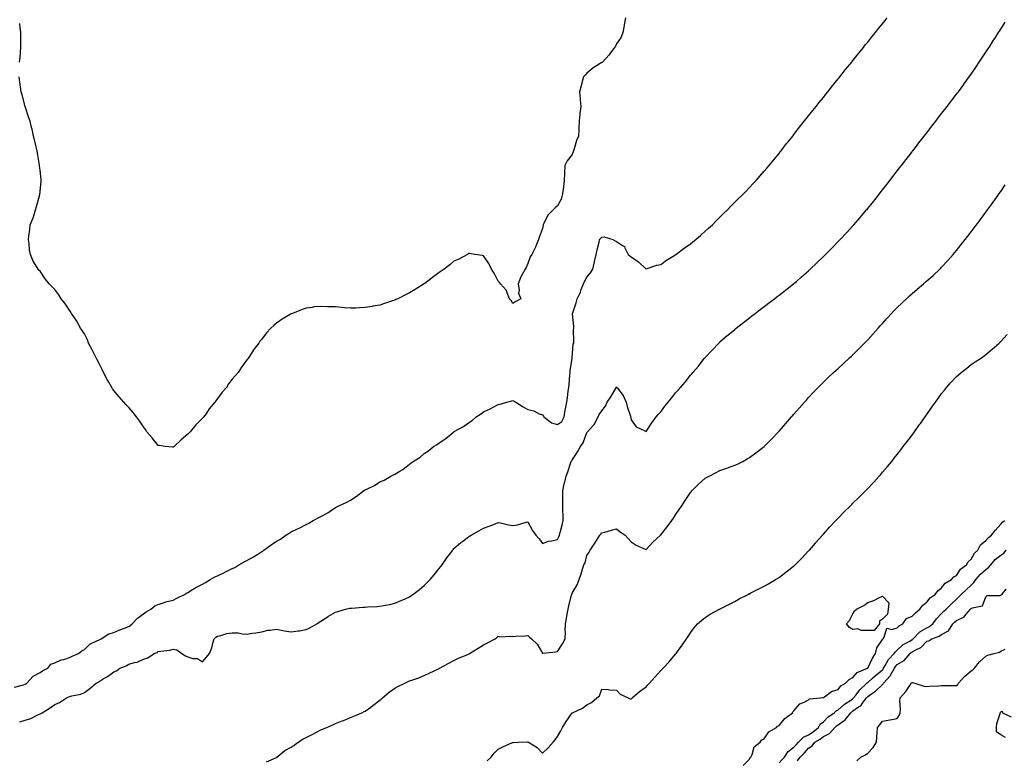
# Model space of a CAD drawing. Units: inches. Extents: x 868163 to 870803, y 7311098 to 7313738.
# Drawn here: x 869044 to 869710, y 7312650 to 7313151 of the extents above; entities that cross this region are included whole.
import ezdxf

# ---------------------------------------------------------------- set-up
doc = ezdxf.new("R2010")
doc.units = ezdxf.units.IN
doc.header["$MEASUREMENT"] = 0
doc.layers.add('Contour_86817311', color=7, linetype='Continuous', true_color=0x099ac7)

msp = doc.modelspace()

# ---------------------------------------------------------------- linework, layer by layer
at = {"layer": 'Contour_86817311'}
for points in [[(869040.68, 7312699.29, 3387), (869046.96, 7312700.83, 3387), (869048.05, 7312701.18, 3387), (869048.5, 7312701.47, 3387), (869049.19, 7312701.92, 3387), (869053.44, 7312706.53, 3387), (869058.05, 7312709.13, 3387), (869059.69, 7312710.27, 3387), (869063.24, 7312711.92, 3387), (869065.29, 7312714.67, 3387), (869068.05, 7312715.67, 3387), (869072.32, 7312717.65, 3387), (869074.06, 7312717.94, 3387), (869078.05, 7312719.16, 3387), (869079.8, 7312720.17, 3387), (869084.09, 7312721.92, 3387), (869086.27, 7312723.7, 3387), (869088.05, 7312724.68, 3387), (869091.73, 7312728.24, 3387), (869096.58, 7312730.45, 3387), (869098.05, 7312731.29, 3387), (869098.45, 7312731.52, 3387), (869099.33, 7312731.92, 3387), (869104.7, 7312735.27, 3387), (869108.05, 7312736.04, 3387), (869112.11, 7312737.85, 3387), (869115.19, 7312739.06, 3387), (869118.05, 7312740.25, 3387), (869119.07, 7312740.89, 3387), (869120.45, 7312741.92, 3387), (869124.09, 7312745.88, 3387), (869128.05, 7312748.87, 3387), (869129.81, 7312750.16, 3387), (869132.93, 7312751.92, 3387), (869135.71, 7312754.25, 3387), (869138.05, 7312755.07, 3387), (869142.78, 7312756.65, 3387), (869143.16, 7312756.8, 3387), (869148.05, 7312758.1, 3387), (869150.57, 7312759.4, 3387), (869155.71, 7312761.92, 3387), (869157.14, 7312762.83, 3387), (869158.05, 7312763.15, 3387), (869161.29, 7312765.16, 3387), (869163.41, 7312766.56, 3387), (869168.05, 7312768.92, 3387), (869170.05, 7312769.92, 3387), (869173.22, 7312771.92, 3387), (869176.27, 7312773.7, 3387), (869178.05, 7312774.46, 3387), (869182.89, 7312776.76, 3387), (869183.11, 7312776.86, 3387), (869188.05, 7312779.4, 3387), (869189.75, 7312780.22, 3387), (869192.54, 7312781.92, 3387), (869196.09, 7312783.88, 3387), (869198.05, 7312784.91, 3387), (869202.57, 7312787.4, 3387), (869205.33, 7312789.2, 3387), (869208.05, 7312790.9, 3387), (869208.7, 7312791.27, 3387), (869209.51, 7312791.92, 3387), (869214.53, 7312795.44, 3387), (869218.05, 7312797.92, 3387), (869220.67, 7312799.3, 3387), (869224.29, 7312801.92, 3387), (869226.58, 7312803.38, 3387), (869228.05, 7312804.2, 3387), (869232.34, 7312806.21, 3387), (869233.34, 7312806.63, 3387), (869238.05, 7312809.28, 3387), (869239.88, 7312810.09, 3387), (869242.84, 7312811.92, 3387), (869246.32, 7312813.65, 3387), (869248.05, 7312814.68, 3387), (869252.8, 7312817.17, 3387), (869254.45, 7312818.32, 3387), (869258.05, 7312820.69, 3387), (869258.89, 7312821.09, 3387), (869260.27, 7312821.92, 3387), (869265.7, 7312824.27, 3387), (869268.05, 7312825.74, 3387), (869271.94, 7312828.03, 3387), (869276.9, 7312831.92, 3387), (869277.62, 7312832.35, 3387), (869278.05, 7312832.64, 3387), (869279.51, 7312833.38, 3387), (869284.42, 7312835.55, 3387), (869288.05, 7312837.96, 3387), (869290.89, 7312839.08, 3387), (869295.3, 7312841.92, 3387), (869297.22, 7312842.75, 3387), (869298.05, 7312843.26, 3387), (869301.45, 7312845.32, 3387), (869303.52, 7312846.46, 3387), (869308.05, 7312850.11, 3387), (869309.17, 7312850.8, 3387), (869310.49, 7312851.92, 3387), (869315.22, 7312854.75, 3387), (869318.05, 7312857.16, 3387), (869320.94, 7312859.03, 3387), (869324.33, 7312861.92, 3387), (869326.65, 7312863.32, 3387), (869328.05, 7312864.46, 3387), (869332.59, 7312867.38, 3387), (869337.99, 7312871.92, 3387), (869338.05, 7312871.96, 3387), (869338.14, 7312872.01, 3387), (869344.56, 7312875.41, 3387), (869348.05, 7312877.88, 3387), (869350.5, 7312879.47, 3387), (869353.13, 7312881.92, 3387), (869356.17, 7312883.8, 3387), (869358.05, 7312885.33, 3387), (869362.62, 7312887.34, 3387), (869364.64, 7312888.51, 3387), (869368.05, 7312890.33, 3387), (869369.41, 7312890.56, 3387), (869373.85, 7312891.92, 3387), (869377.17, 7312892.8, 3387), (869378.05, 7312893.02, 3387), (869378.8, 7312892.67, 3387), (869380.01, 7312891.92, 3387), (869384.84, 7312888.71, 3387), (869388.05, 7312887.09, 3387), (869392.12, 7312886, 3387), (869395.82, 7312884.15, 3387), (869398.05, 7312883.28, 3387), (869398.6, 7312882.47, 3387), (869398.81, 7312881.92, 3387), (869404.19, 7312878.06, 3387), (869408.05, 7312876.78, 3387), (869411.02, 7312878.96, 3387), (869412.66, 7312881.92, 3387), (869413.4, 7312886.57, 3387), (869413.62, 7312887.49, 3387), (869414.42, 7312891.92, 3387), (869414.9, 7312895.07, 3387), (869415.46, 7312899.33, 3387), (869415.84, 7312901.92, 3387), (869416.04, 7312903.93, 3387), (869416.56, 7312910.43, 3387), (869416.7, 7312911.92, 3387), (869416.72, 7312913.24, 3387), (869418.05, 7312921.75, 3387), (869418.07, 7312921.9, 3387), (869418.07, 7312921.92, 3387), (869418.08, 7312921.94, 3387), (869418.86, 7312931.11, 3387), (869419.18, 7312931.92, 3387), (869419.24, 7312933.11, 3387), (869419.07, 7312940.89, 3387), (869419.14, 7312941.92, 3387), (869419.21, 7312943.08, 3387), (869418.29, 7312951.68, 3387), (869418.31, 7312951.92, 3387), (869418.43, 7312952.3, 3387), (869420.8, 7312959.17, 3387), (869421.55, 7312961.92, 3387), (869423.68, 7312966.29, 3387), (869424.2, 7312968.07, 3387), (869425.64, 7312971.92, 3387), (869426.51, 7312973.46, 3387), (869428.05, 7312976.39, 3387), (869430.51, 7312979.46, 3387), (869431.97, 7312981.92, 3387), (869433.16, 7312986.81, 3387), (869433.23, 7312987.1, 3387), (869434.4, 7312991.92, 3387), (869434.94, 7312995.03, 3387), (869436.28, 7313000.15, 3387), (869436.63, 7313001.92, 3387), (869437.25, 7313002.72, 3387), (869438.05, 7313003.6, 3387), (869439.84, 7313003.72, 3387), (869445.56, 7313001.92, 3387), (869447.11, 7313000.98, 3387), (869448.05, 7313000.54, 3387), (869452.1, 7312997.87, 3387), (869453.45, 7312997.32, 3387), (869453.69, 7312996.28, 3387), (869456.01, 7312991.92, 3387), (869457, 7312990.87, 3387), (869458.05, 7312990.31, 3387), (869463.05, 7312986.92, 3387), (869468.05, 7312982, 3387), (869468.16, 7312982.03, 3387), (869475.45, 7312984.52, 3387), (869478.05, 7312985.04, 3387), (869481.96, 7312988.01, 3387), (869487.58, 7312991.45, 3387), (869488.05, 7312991.75, 3387), (869488.15, 7312991.82, 3387), (869488.29, 7312991.92, 3387), (869493.9, 7312996.07, 3387), (869498.05, 7312999.04, 3387), (869499.69, 7313000.28, 3387), (869501.81, 7313001.92, 3387), (869505.11, 7313004.86, 3387), (869508.05, 7313007.5, 3387), (869510.41, 7313009.56, 3387), (869513.13, 7313011.92, 3387), (869515.48, 7313014.49, 3387), (869518.05, 7313017.07, 3387), (869520.48, 7313019.49, 3387), (869523.08, 7313021.92, 3387), (869525.45, 7313024.52, 3387), (869528.05, 7313027.1, 3387), (869530.48, 7313029.49, 3387), (869533.05, 7313031.92, 3387), (869535.49, 7313034.48, 3387), (869538.05, 7313037.09, 3387), (869540.36, 7313039.61, 3387), (869542.58, 7313041.92, 3387), (869545.15, 7313044.83, 3387), (869548.05, 7313048.07, 3387), (869549.8, 7313050.17, 3387), (869551.29, 7313051.92, 3387), (869554.31, 7313055.66, 3387), (869558.05, 7313060.19, 3387), (869558.8, 7313061.16, 3387), (869559.42, 7313061.92, 3387), (869563.17, 7313066.8, 3387), (869564.19, 7313068.06, 3387), (869567.3, 7313071.92, 3387), (869567.63, 7313072.34, 3387), (869568.05, 7313072.88, 3387), (869571.97, 7313078, 3387), (869575.13, 7313081.92, 3387), (869576.42, 7313083.55, 3387), (869578.05, 7313085.57, 3387), (869580.81, 7313089.16, 3387), (869583.08, 7313091.92, 3387), (869585.27, 7313094.7, 3387), (869588.05, 7313098.1, 3387), (869589.72, 7313100.25, 3387), (869591.09, 7313101.92, 3387), (869594.17, 7313105.8, 3387), (869598.05, 7313110.51, 3387), (869598.66, 7313111.3, 3387), (869599.16, 7313111.92, 3387), (869603.05, 7313116.92, 3387), (869607.19, 7313121.92, 3387), (869607.57, 7313122.4, 3387), (869608.05, 7313122.98, 3387), (869611.94, 7313128.03, 3387), (869615.13, 7313131.92, 3387), (869616.42, 7313133.55, 3387), (869618.05, 7313135.52, 3387), (869620.88, 7313139.09, 3387), (869623.28, 7313141.92, 3387), (869625.38, 7313144.59, 3387), (869628.05, 7313147.8, 3387), (869629.83, 7313150.14, 3387), (869631.28, 7313151.92, 3387)], [(869454.16, 7313151.92, 3388), (869453.27, 7313147.13, 3388), (869453.2, 7313146.77, 3388), (869452.29, 7313141.92, 3388), (869451.25, 7313138.73, 3388), (869448.05, 7313134.2, 3388), (869447.3, 7313132.67, 3388), (869446.69, 7313131.92, 3388), (869443.6, 7313127.47, 3388), (869443.17, 7313126.8, 3388), (869438.64, 7313121.92, 3388), (869438.29, 7313121.68, 3388), (869438.05, 7313121.6, 3388), (869437.09, 7313120.96, 3388), (869432.1, 7313117.87, 3388), (869428.05, 7313114.36, 3388), (869426.84, 7313113.13, 3388), (869425.78, 7313111.92, 3388), (869424.89, 7313108.76, 3388), (869424.13, 7313105.84, 3388), (869422.95, 7313101.92, 3388), (869423.42, 7313097.29, 3388), (869423.52, 7313096.45, 3388), (869424.01, 7313091.92, 3388), (869423.36, 7313087.23, 3388), (869423.22, 7313086.75, 3388), (869422.77, 7313081.92, 3388), (869422.5, 7313077.47, 3388), (869422.5, 7313076.37, 3388), (869422.26, 7313071.92, 3388), (869420.99, 7313068.98, 3388), (869419.51, 7313063.38, 3388), (869419.01, 7313061.92, 3388), (869418.8, 7313061.17, 3388), (869418.05, 7313059.48, 3388), (869414.76, 7313055.21, 3388), (869413.17, 7313051.92, 3388), (869412.99, 7313046.98, 3388), (869412.97, 7313046.84, 3388), (869412.76, 7313041.92, 3388), (869412.24, 7313037.73, 3388), (869411.89, 7313035.76, 3388), (869411.38, 7313031.92, 3388), (869410.66, 7313029.31, 3388), (869408.05, 7313024.7, 3388), (869406.59, 7313023.38, 3388), (869405.17, 7313021.92, 3388), (869401.62, 7313018.35, 3388), (869398.99, 7313012.86, 3388), (869398.44, 7313011.92, 3388), (869398.37, 7313011.6, 3388), (869398.05, 7313009.42, 3388), (869395.99, 7313003.98, 3388), (869395.31, 7313001.92, 3388), (869393.53, 7312997.4, 3388), (869393.31, 7312996.66, 3388), (869390.8, 7312991.92, 3388), (869389.72, 7312990.26, 3388), (869388.05, 7312985.8, 3388), (869386.85, 7312983.12, 3388), (869386.39, 7312981.92, 3388), (869384.36, 7312978.23, 3388), (869383.35, 7312976.62, 3388), (869381.58, 7312971.92, 3388), (869382.25, 7312967.73, 3388), (869381.73, 7312965.6, 3388), (869383.31, 7312961.92, 3388), (869380.05, 7312959.92, 3388), (869378.05, 7312958.59, 3388), (869376.82, 7312960.69, 3388), (869375.79, 7312961.92, 3388), (869374.02, 7312965.95, 3388), (869373.62, 7312967.49, 3388), (869369.66, 7312971.92, 3388), (869368.99, 7312972.86, 3388), (869368.05, 7312973.83, 3388), (869365.41, 7312979.28, 3388), (869363.55, 7312981.92, 3388), (869361.77, 7312985.64, 3388), (869358.05, 7312990.86, 3388), (869357.32, 7312991.19, 3388), (869352.26, 7312991.92, 3388), (869348.61, 7312992.48, 3388), (869348.05, 7312992.45, 3388), (869347.75, 7312992.22, 3388), (869347.23, 7312991.92, 3388), (869341.33, 7312988.63, 3388), (869338.05, 7312987.26, 3388), (869335.22, 7312984.75, 3388), (869331.53, 7312981.92, 3388), (869329.46, 7312980.51, 3388), (869328.05, 7312979.68, 3388), (869323.65, 7312976.32, 3388), (869318.41, 7312972.28, 3388), (869318.05, 7312972, 3388), (869318, 7312971.97, 3388), (869317.93, 7312971.92, 3388), (869311.75, 7312968.22, 3388), (869308.05, 7312965.83, 3388), (869305.34, 7312964.63, 3388), (869300.08, 7312961.92, 3388), (869298.7, 7312961.27, 3388), (869298.05, 7312960.93, 3388), (869296.54, 7312960.41, 3388), (869291.2, 7312958.77, 3388), (869288.05, 7312957.56, 3388), (869283.16, 7312956.81, 3388), (869282.87, 7312956.74, 3388), (869278.05, 7312955.92, 3388), (869274.18, 7312955.79, 3388), (869271.72, 7312955.59, 3388), (869268.05, 7312955.55, 3388), (869264.12, 7312955.85, 3388), (869262.02, 7312955.88, 3388), (869258.05, 7312956.31, 3388), (869253.51, 7312956.46, 3388), (869252.54, 7312956.41, 3388), (869248.05, 7312956.69, 3388), (869243.62, 7312956.35, 3388), (869242.18, 7312956.05, 3388), (869238.05, 7312955.47, 3388), (869235.34, 7312954.63, 3388), (869228.78, 7312951.92, 3388), (869228.25, 7312951.72, 3388), (869228.05, 7312951.62, 3388), (869227.3, 7312951.17, 3388), (869221.8, 7312948.17, 3388), (869218.05, 7312945.38, 3388), (869216.15, 7312943.82, 3388), (869214.3, 7312941.92, 3388), (869211.17, 7312938.8, 3388), (869208.05, 7312934.54, 3388), (869206.87, 7312933.1, 3388), (869206.15, 7312931.92, 3388), (869202.58, 7312927.39, 3388), (869201.21, 7312925.08, 3388), (869199.2, 7312921.92, 3388), (869198.64, 7312921.33, 3388), (869198.05, 7312920.57, 3388), (869194.35, 7312915.62, 3388), (869192.17, 7312911.92, 3388), (869190.11, 7312909.86, 3388), (869188.05, 7312907.5, 3388), (869185.64, 7312904.33, 3388), (869184.16, 7312901.92, 3388), (869181.35, 7312898.62, 3388), (869178.05, 7312894.33, 3388), (869177.03, 7312892.95, 3388), (869176.41, 7312891.92, 3388), (869172.58, 7312887.39, 3388), (869170.68, 7312884.55, 3388), (869168.84, 7312881.92, 3388), (869168.43, 7312881.54, 3388), (869168.05, 7312881.19, 3388), (869163.38, 7312876.59, 3388), (869159.64, 7312871.92, 3388), (869158.84, 7312871.13, 3388), (869158.05, 7312870.26, 3388), (869153.43, 7312866.54, 3388), (869148.81, 7312861.92, 3388), (869148.36, 7312861.62, 3388), (869148.05, 7312861.42, 3388), (869147.59, 7312861.46, 3388), (869142.79, 7312861.92, 3388), (869138.73, 7312862.6, 3388), (869138.05, 7312862.73, 3388), (869134, 7312867.87, 3388), (869130.35, 7312871.92, 3388), (869129.48, 7312873.35, 3388), (869128.05, 7312875.15, 3388), (869125.35, 7312879.22, 3388), (869123.22, 7312881.92, 3388), (869121.05, 7312884.92, 3388), (869118.05, 7312888.38, 3388), (869116.32, 7312890.19, 3388), (869114.7, 7312891.92, 3388), (869111.65, 7312895.52, 3388), (869108.05, 7312899.81, 3388), (869107.14, 7312901.01, 3388), (869106.56, 7312901.92, 3388), (869104.6, 7312905.37, 3388), (869103.47, 7312907.34, 3388), (869100.99, 7312911.92, 3388), (869100.07, 7312913.94, 3388), (869098.05, 7312918.13, 3388), (869096.71, 7312920.58, 3388), (869095.96, 7312921.92, 3388), (869094.02, 7312925.95, 3388), (869093.42, 7312927.3, 3388), (869090.93, 7312931.92, 3388), (869090.18, 7312934.05, 3388), (869088.05, 7312938.23, 3388), (869086.62, 7312940.48, 3388), (869085.53, 7312941.92, 3388), (869082.86, 7312946.73, 3388), (869081.94, 7312948.03, 3388), (869079.3, 7312951.92, 3388), (869078.9, 7312952.77, 3388), (869078.05, 7312954.11, 3388), (869074.92, 7312958.8, 3388), (869072.43, 7312961.92, 3388), (869070.72, 7312964.59, 3388), (869068.05, 7312968.21, 3388), (869066.17, 7312970.04, 3388), (869064.28, 7312971.92, 3388), (869061.44, 7312975.31, 3388), (869058.05, 7312980.56, 3388), (869057.26, 7312981.13, 3388), (869056.72, 7312981.92, 3388), (869055.05, 7312984.92, 3388), (869053.43, 7312987.31, 3388), (869051.65, 7312991.92, 3388), (869050.98, 7312994.85, 3388), (869050.67, 7312999.29, 3388), (869050.22, 7313001.92, 3388), (869050.44, 7313004.31, 3388), (869051.17, 7313008.8, 3388), (869051.47, 7313011.92, 3388), (869053.31, 7313016.66, 3388), (869053.52, 7313017.38, 3388), (869054.98, 7313021.92, 3388), (869055.76, 7313024.21, 3388), (869057.65, 7313031.52, 3388), (869057.77, 7313031.92, 3388), (869057.81, 7313032.16, 3388), (869058.05, 7313034.59, 3388), (869058.74, 7313041.23, 3388), (869058.79, 7313041.92, 3388), (869058.75, 7313042.62, 3388), (869058.05, 7313048.8, 3388), (869057.76, 7313051.63, 3388), (869057.72, 7313051.92, 3388), (869057.65, 7313052.33, 3388), (869056.4, 7313060.27, 3388), (869056.04, 7313061.92, 3388), (869055.36, 7313064.61, 3388), (869054.63, 7313068.5, 3388), (869053.64, 7313071.92, 3388), (869052.63, 7313076.51, 3388), (869052.35, 7313077.62, 3388), (869051.35, 7313081.92, 3388), (869050.42, 7313084.29, 3388), (869048.05, 7313091.92, 3388), (869045.88, 7313099.75, 3388), (869045.37, 7313101.92, 3388), (869044.94, 7313105.04, 3388), (869044.4, 7313108.27, 3388), (869043.99, 7313111.92, 3388)], [(869044.22, 7313121.92, 3388), (869044.59, 7313125.38, 3388), (869044.79, 7313128.66, 3388), (869045.09, 7313131.92, 3388), (869045.17, 7313134.81, 3388), (869045.11, 7313138.98, 3388), (869045.13, 7313141.92, 3388), (869044.64, 7313145.33, 3388), (869044.27, 7313148.14, 3388)], [(869044.28, 7312675.69, 3386), (869048.05, 7312676.78, 3386), (869051.93, 7312678.04, 3386), (869056.6, 7312680.47, 3386), (869058.05, 7312681.1, 3386), (869058.61, 7312681.36, 3386), (869059.41, 7312681.92, 3386), (869064.85, 7312685.12, 3386), (869068.05, 7312687.56, 3386), (869071.23, 7312688.74, 3386), (869076.05, 7312691.92, 3386), (869077.44, 7312692.54, 3386), (869078.05, 7312692.87, 3386), (869079.46, 7312693.33, 3386), (869085.58, 7312694.39, 3386), (869088.05, 7312695.67, 3386), (869091.77, 7312698.19, 3386), (869096.06, 7312701.92, 3386), (869097.42, 7312702.55, 3386), (869098.05, 7312703.01, 3386), (869100.85, 7312704.72, 3386), (869103.65, 7312706.32, 3386), (869108.05, 7312709.54, 3386), (869109.83, 7312710.14, 3386), (869112.15, 7312711.92, 3386), (869116.25, 7312713.72, 3386), (869118.05, 7312714.65, 3386), (869121.96, 7312715.83, 3386), (869123.87, 7312716.1, 3386), (869128.05, 7312718.1, 3386), (869130.92, 7312719.04, 3386), (869135.33, 7312721.92, 3386), (869137.31, 7312722.66, 3386), (869138.05, 7312723.28, 3386), (869139.77, 7312723.64, 3386), (869145.77, 7312724.21, 3386), (869148.05, 7312724.83, 3386), (869150.56, 7312724.42, 3386), (869154, 7312721.92, 3386), (869156.45, 7312720.32, 3386), (869158.05, 7312719.62, 3386), (869161.33, 7312718.64, 3386), (869164.7, 7312718.57, 3386), (869168.05, 7312716.24, 3386), (869170.57, 7312719.4, 3386), (869172.61, 7312721.92, 3386), (869174.18, 7312725.8, 3386), (869174.97, 7312728.84, 3386), (869175.97, 7312731.92, 3386), (869176.98, 7312732.99, 3386), (869178.05, 7312733.69, 3386), (869180.3, 7312734.17, 3386), (869184.54, 7312735.44, 3386), (869188.05, 7312736.03, 3386), (869192.08, 7312735.95, 3386), (869194.73, 7312735.24, 3386), (869198.05, 7312735.12, 3386), (869201.86, 7312735.73, 3386), (869204.01, 7312735.96, 3386), (869208.05, 7312736.69, 3386), (869212.14, 7312737.83, 3386), (869213.86, 7312737.73, 3386), (869218.05, 7312738.41, 3386), (869222.4, 7312737.57, 3386), (869223.43, 7312737.3, 3386), (869228.05, 7312736.55, 3386), (869232.77, 7312737.2, 3386), (869233.5, 7312737.37, 3386), (869238.05, 7312738.09, 3386), (869240.62, 7312739.35, 3386), (869245.22, 7312741.92, 3386), (869246.94, 7312743.03, 3386), (869248.05, 7312743.73, 3386), (869252.99, 7312746.98, 3386), (869253.26, 7312747.13, 3386), (869258.05, 7312749.86, 3386), (869259.55, 7312750.42, 3386), (869264.82, 7312751.92, 3386), (869267.37, 7312752.6, 3386), (869268.05, 7312752.68, 3386), (869268.84, 7312752.72, 3386), (869276.64, 7312753.34, 3386), (869278.05, 7312753.38, 3386), (869279.59, 7312753.46, 3386), (869286.19, 7312753.79, 3386), (869288.05, 7312753.87, 3386), (869290.5, 7312754.37, 3386), (869294.78, 7312755.19, 3386), (869298.05, 7312755.88, 3386), (869302.28, 7312757.69, 3386), (869305.16, 7312759.02, 3386), (869308.05, 7312760.33, 3386), (869308.99, 7312760.98, 3386), (869310.27, 7312761.92, 3386), (869314.7, 7312765.27, 3386), (869318.05, 7312767.98, 3386), (869320.07, 7312769.9, 3386), (869322.04, 7312771.92, 3386), (869324.8, 7312775.17, 3386), (869328.05, 7312779.34, 3386), (869329.2, 7312780.77, 3386), (869330.13, 7312781.92, 3386), (869333.36, 7312786.61, 3386), (869335.14, 7312789.01, 3386), (869337.26, 7312791.92, 3386), (869337.59, 7312792.38, 3386), (869338.05, 7312792.92, 3386), (869342.86, 7312797.11, 3386), (869344.14, 7312798.01, 3386), (869348.05, 7312800.86, 3386), (869348.69, 7312801.28, 3386), (869349.72, 7312801.92, 3386), (869354.99, 7312804.98, 3386), (869358.05, 7312806.75, 3386), (869361.82, 7312808.15, 3386), (869365.89, 7312809.76, 3386), (869368.05, 7312810.6, 3386), (869369.58, 7312810.39, 3386), (869375.01, 7312808.87, 3386), (869378.05, 7312808.57, 3386), (869381.1, 7312808.87, 3386), (869386.88, 7312810.75, 3386), (869388.05, 7312810.92, 3386), (869391.24, 7312805.11, 3386), (869393.56, 7312801.92, 3386), (869395.71, 7312799.58, 3386), (869398.05, 7312796.25, 3386), (869402.06, 7312797.91, 3386), (869404.25, 7312798.12, 3386), (869408.05, 7312799.11, 3386), (869409.02, 7312800.95, 3386), (869409.48, 7312801.92, 3386), (869409.96, 7312803.82, 3386), (869411.22, 7312808.75, 3386), (869411.99, 7312811.92, 3386), (869412, 7312815.87, 3386), (869411.68, 7312818.29, 3386), (869411.69, 7312825.56, 3386), (869411.7, 7312828.27, 3386), (869411.71, 7312831.92, 3386), (869412.76, 7312836.63, 3386), (869412.85, 7312837.12, 3386), (869414.07, 7312841.92, 3386), (869415.05, 7312844.92, 3386), (869417.22, 7312851.09, 3386), (869417.5, 7312851.92, 3386), (869417.7, 7312852.27, 3386), (869418.05, 7312852.78, 3386), (869421.63, 7312858.34, 3386), (869423.77, 7312861.92, 3386), (869425.59, 7312864.38, 3386), (869428.05, 7312871.4, 3386), (869428.25, 7312871.72, 3386), (869428.41, 7312871.92, 3386), (869432.44, 7312876.31, 3386), (869433.03, 7312876.94, 3386), (869435.71, 7312881.92, 3386), (869436.44, 7312883.53, 3386), (869438.05, 7312886.15, 3386), (869440.73, 7312889.24, 3386), (869441.73, 7312891.92, 3386), (869444.35, 7312895.62, 3386), (869447.81, 7312901.68, 3386), (869447.96, 7312901.92, 3386), (869447.95, 7312902.02, 3386), (869448.05, 7312902.37, 3386), (869448.17, 7312902.04, 3386), (869448.22, 7312901.92, 3386), (869448.67, 7312901.3, 3386), (869452.5, 7312896.37, 3386), (869454.6, 7312891.92, 3386), (869455.21, 7312889.08, 3386), (869457.5, 7312882.47, 3386), (869457.65, 7312881.92, 3386), (869457.78, 7312881.65, 3386), (869458.05, 7312880.06, 3386), (869461.44, 7312875.31, 3386), (869467.33, 7312872.64, 3386), (869468.05, 7312872.2, 3386), (869471.93, 7312878.04, 3386), (869475, 7312881.92, 3386), (869476.36, 7312883.61, 3386), (869478.05, 7312885.41, 3386), (869480.85, 7312889.12, 3386), (869483.02, 7312891.92, 3386), (869485.23, 7312894.74, 3386), (869488.05, 7312898.24, 3386), (869489.82, 7312900.14, 3386), (869491.35, 7312901.92, 3386), (869494.44, 7312905.53, 3386), (869498.05, 7312910.1, 3386), (869498.94, 7312911.03, 3386), (869499.73, 7312911.92, 3386), (869503.58, 7312916.39, 3386), (869507.49, 7312921.36, 3386), (869507.94, 7312921.92, 3386), (869507.99, 7312921.98, 3386), (869508.05, 7312922.07, 3386), (869512.84, 7312927.13, 3386), (869517.31, 7312931.92, 3386), (869517.67, 7312932.3, 3386), (869518.05, 7312932.68, 3386), (869523.02, 7312936.95, 3386), (869523.43, 7312937.31, 3386), (869528.05, 7312941.18, 3386), (869528.46, 7312941.51, 3386), (869528.96, 7312941.92, 3386), (869534.07, 7312945.9, 3386), (869538.05, 7312948.99, 3386), (869539.7, 7312950.27, 3386), (869541.85, 7312951.92, 3386), (869545.36, 7312954.61, 3386), (869548.05, 7312956.68, 3386), (869551.01, 7312958.96, 3386), (869554.87, 7312961.92, 3386), (869556.67, 7312963.3, 3386), (869558.05, 7312964.36, 3386), (869562.31, 7312967.66, 3386), (869567.75, 7312971.92, 3386), (869567.92, 7312972.05, 3386), (869568.05, 7312972.16, 3386), (869569.76, 7312973.63, 3386), (869573.3, 7312976.67, 3386), (869578.05, 7312980.86, 3386), (869578.6, 7312981.37, 3386), (869579.19, 7312981.92, 3386), (869583.73, 7312986.24, 3386), (869588.05, 7312990.4, 3386), (869588.81, 7312991.16, 3386), (869589.57, 7312991.92, 3386), (869593.77, 7312996.2, 3386), (869598.05, 7313000.56, 3386), (869598.72, 7313001.25, 3386), (869599.38, 7313001.92, 3386), (869603.58, 7313006.39, 3386), (869608.05, 7313011.19, 3386), (869608.4, 7313011.57, 3386), (869608.73, 7313011.92, 3386), (869613.05, 7313016.92, 3386), (869617.32, 7313021.92, 3386), (869617.65, 7313022.32, 3386), (869618.05, 7313022.82, 3386), (869622.11, 7313027.86, 3386), (869625.31, 7313031.92, 3386), (869626.51, 7313033.46, 3386), (869628.05, 7313035.46, 3386), (869630.87, 7313039.1, 3386), (869633.05, 7313041.92, 3386), (869635.23, 7313044.74, 3386), (869638.05, 7313048.37, 3386), (869639.6, 7313050.37, 3386), (869640.8, 7313051.92, 3386), (869643.96, 7313056.01, 3386), (869648.05, 7313061.25, 3386), (869648.34, 7313061.63, 3386), (869648.57, 7313061.92, 3386), (869650.37, 7313064.24, 3386), (869652.71, 7313067.26, 3386), (869656.33, 7313071.92, 3386), (869657.08, 7313072.89, 3386), (869658.05, 7313074.14, 3386), (869661.44, 7313078.53, 3386), (869664.06, 7313081.92, 3386), (869665.8, 7313084.17, 3386), (869668.05, 7313087.09, 3386), (869670.15, 7313089.83, 3386), (869671.75, 7313091.92, 3386), (869674.49, 7313095.48, 3386), (869678.05, 7313100.14, 3386), (869678.81, 7313101.16, 3386), (869679.37, 7313101.92, 3386), (869682.98, 7313106.85, 3386), (869683.04, 7313106.93, 3386), (869686.63, 7313111.92, 3386), (869687.23, 7313112.75, 3386), (869688.05, 7313113.89, 3386), (869691.33, 7313118.64, 3386), (869693.54, 7313121.92, 3386), (869695.36, 7313124.62, 3386), (869698.05, 7313128.67, 3386), (869699.33, 7313130.64, 3386), (869700.16, 7313131.92, 3386), (869703.26, 7313136.71, 3386), (869704.02, 7313137.89, 3386), (869706.61, 7313141.92, 3386), (869707.17, 7313142.8, 3386), (869708.05, 7313144.17, 3386), (869711.06, 7313148.91, 3386)], [(869211.25, 7312648.72, 3385), (869217.55, 7312651.42, 3385), (869218.05, 7312651.65, 3385), (869218.2, 7312651.77, 3385), (869218.37, 7312651.92, 3385), (869223.73, 7312656.25, 3385), (869228.05, 7312658.68, 3385), (869229.94, 7312660.04, 3385), (869232.75, 7312661.92, 3385), (869235.92, 7312664.04, 3385), (869238.05, 7312665.12, 3385), (869242.56, 7312667.41, 3385), (869244.59, 7312668.46, 3385), (869248.05, 7312670.25, 3385), (869249.23, 7312670.74, 3385), (869251.99, 7312671.92, 3385), (869256.21, 7312673.76, 3385), (869258.05, 7312674.51, 3385), (869262.49, 7312676.35, 3385), (869263.29, 7312676.69, 3385), (869268.05, 7312678.71, 3385), (869270.31, 7312679.66, 3385), (869275.87, 7312681.92, 3385), (869277.32, 7312682.65, 3385), (869278.05, 7312683.05, 3385), (869281.89, 7312685.76, 3385), (869283.26, 7312686.71, 3385), (869288.05, 7312690.42, 3385), (869288.88, 7312691.09, 3385), (869289.73, 7312691.92, 3385), (869294.21, 7312695.76, 3385), (869298.05, 7312698.59, 3385), (869300.24, 7312699.73, 3385), (869304.77, 7312701.92, 3385), (869307.02, 7312702.95, 3385), (869308.05, 7312703.38, 3385), (869310.33, 7312704.2, 3385), (869314.39, 7312705.58, 3385), (869318.05, 7312706.99, 3385), (869321.41, 7312708.57, 3385), (869327.66, 7312711.53, 3385), (869328.05, 7312711.71, 3385), (869328.18, 7312711.79, 3385), (869328.42, 7312711.92, 3385), (869334.59, 7312715.39, 3385), (869338.05, 7312717.17, 3385), (869341.23, 7312718.74, 3385), (869347.47, 7312721.34, 3385), (869348.05, 7312721.6, 3385), (869348.29, 7312721.69, 3385), (869348.73, 7312721.92, 3385), (869354.46, 7312725.51, 3385), (869358.05, 7312727.77, 3385), (869360.87, 7312729.1, 3385), (869366, 7312731.92, 3385), (869367.1, 7312732.87, 3385), (869368.05, 7312733.64, 3385), (869369.25, 7312733.12, 3385), (869376.22, 7312733.75, 3385), (869378.05, 7312733.38, 3385), (869379.75, 7312733.62, 3385), (869386.17, 7312733.8, 3385), (869388.05, 7312734.14, 3385), (869389.17, 7312733.04, 3385), (869390.48, 7312731.92, 3385), (869394.34, 7312728.21, 3385), (869398.05, 7312722.07, 3385), (869398.21, 7312722.08, 3385), (869406.8, 7312723.17, 3385), (869408.05, 7312723.26, 3385), (869411.46, 7312728.51, 3385), (869413.4, 7312731.92, 3385), (869413.58, 7312736.39, 3385), (869413.44, 7312737.31, 3385), (869413.57, 7312741.92, 3385), (869414.35, 7312745.62, 3385), (869414.67, 7312748.54, 3385), (869415.27, 7312751.92, 3385), (869415.87, 7312754.1, 3385), (869417.72, 7312761.59, 3385), (869417.81, 7312761.92, 3385), (869417.86, 7312762.11, 3385), (869418.05, 7312762.67, 3385), (869421.49, 7312768.48, 3385), (869422.93, 7312771.92, 3385), (869424.17, 7312775.8, 3385), (869425.15, 7312779.01, 3385), (869426.05, 7312781.92, 3385), (869426.77, 7312783.19, 3385), (869428.05, 7312788.25, 3385), (869429.57, 7312790.4, 3385), (869430.29, 7312791.92, 3385), (869433.44, 7312796.52, 3385), (869434.61, 7312798.47, 3385), (869436.73, 7312801.92, 3385), (869437.4, 7312802.57, 3385), (869438.05, 7312803.46, 3385), (869440.23, 7312804.1, 3385), (869444.71, 7312805.26, 3385), (869448.05, 7312806.34, 3385), (869450.47, 7312804.34, 3385), (869453.93, 7312801.92, 3385), (869455.93, 7312799.8, 3385), (869458.05, 7312797.43, 3385), (869461.41, 7312795.28, 3385), (869467.42, 7312792.55, 3385), (869468.05, 7312792.23, 3385), (869472.67, 7312797.3, 3385), (869477.81, 7312801.92, 3385), (869477.94, 7312802.03, 3385), (869478.05, 7312802.1, 3385), (869482.26, 7312807.71, 3385), (869485.41, 7312811.92, 3385), (869486.56, 7312813.41, 3385), (869488.05, 7312815.67, 3385), (869490.59, 7312819.38, 3385), (869492.24, 7312821.92, 3385), (869494.5, 7312825.47, 3385), (869498.05, 7312830.82, 3385), (869498.59, 7312831.38, 3385), (869499.12, 7312831.92, 3385), (869503.56, 7312836.41, 3385), (869508.05, 7312840.51, 3385), (869508.97, 7312841.01, 3385), (869510.69, 7312841.92, 3385), (869515.55, 7312844.42, 3385), (869518.05, 7312845.68, 3385), (869522.67, 7312847.31, 3385), (869523.93, 7312847.8, 3385), (869528.05, 7312849.33, 3385), (869529.86, 7312850.11, 3385), (869533.47, 7312851.92, 3385), (869536.46, 7312853.51, 3385), (869538.05, 7312854.47, 3385), (869542.4, 7312857.57, 3385), (869547.94, 7312861.92, 3385), (869548.05, 7312862.02, 3385), (869553, 7312866.97, 3385), (869557.69, 7312871.92, 3385), (869557.86, 7312872.11, 3385), (869558.05, 7312872.32, 3385), (869562.55, 7312877.41, 3385), (869566.5, 7312881.92, 3385), (869567.22, 7312882.75, 3385), (869568.05, 7312883.71, 3385), (869571.87, 7312888.1, 3385), (869575.21, 7312891.92, 3385), (869576.57, 7312893.4, 3385), (869578.05, 7312895, 3385), (869581.38, 7312898.59, 3385), (869584.51, 7312901.92, 3385), (869586.29, 7312903.68, 3385), (869588.05, 7312905.38, 3385), (869591.38, 7312908.59, 3385), (869594.86, 7312911.92, 3385), (869596.54, 7312913.43, 3385), (869598.05, 7312914.78, 3385), (869601.76, 7312918.2, 3385), (869605.77, 7312921.92, 3385), (869606.97, 7312923, 3385), (869608.05, 7312924, 3385), (869612.04, 7312927.93, 3385), (869615.95, 7312931.92, 3385), (869616.99, 7312932.98, 3385), (869618.05, 7312934.1, 3385), (869621.77, 7312938.19, 3385), (869625.1, 7312941.92, 3385), (869626.5, 7312943.47, 3385), (869628.05, 7312945.18, 3385), (869631.21, 7312948.76, 3385), (869634.07, 7312951.92, 3385), (869636, 7312953.97, 3385), (869638.05, 7312956.05, 3385), (869641.02, 7312958.96, 3385), (869644.19, 7312961.92, 3385), (869646.22, 7312963.76, 3385), (869648.05, 7312965.37, 3385), (869651.58, 7312968.39, 3385), (869655.76, 7312971.92, 3385), (869656.97, 7312972.99, 3385), (869658.05, 7312973.95, 3385), (869662.25, 7312977.72, 3385), (869666.78, 7312981.92, 3385), (869667.41, 7312982.56, 3385), (869668.05, 7312983.25, 3385), (869672.21, 7312987.76, 3385), (869675.92, 7312991.92, 3385), (869676.89, 7312993.08, 3385), (869678.05, 7312994.52, 3385), (869681.35, 7312998.61, 3385), (869683.97, 7313001.92, 3385), (869685.75, 7313004.22, 3385), (869688.05, 7313007.22, 3385), (869690.08, 7313009.88, 3385), (869691.63, 7313011.92, 3385), (869694.39, 7313015.58, 3385), (869698.05, 7313020.47, 3385), (869698.66, 7313021.31, 3385), (869699.09, 7313021.92, 3385), (869701.72, 7313025.59, 3385), (869702.83, 7313027.14, 3385), (869706.2, 7313031.92, 3385), (869706.97, 7313033, 3385), (869708.05, 7313034.53, 3385), (869711.03, 7313038.94, 3385)], [(869360.56, 7312649.42, 3384), (869363.29, 7312651.92, 3384), (869365.42, 7312654.55, 3384), (869368.05, 7312657.26, 3384), (869371.22, 7312658.75, 3384), (869377.82, 7312661.69, 3384), (869378.05, 7312661.79, 3384), (869378.17, 7312661.8, 3384), (869381.76, 7312661.92, 3384), (869387.82, 7312662.15, 3384), (869388.05, 7312662.19, 3384), (869388.22, 7312662.09, 3384), (869388.46, 7312661.92, 3384), (869394.45, 7312658.33, 3384), (869398.05, 7312654.58, 3384), (869401.79, 7312658.18, 3384), (869405.17, 7312661.92, 3384), (869406.51, 7312663.46, 3384), (869408.05, 7312665.82, 3384), (869410.33, 7312669.64, 3384), (869411.59, 7312671.92, 3384), (869414.03, 7312675.94, 3384), (869418.05, 7312681.75, 3384), (869418.17, 7312681.8, 3384), (869418.41, 7312681.92, 3384), (869425.01, 7312684.96, 3384), (869428.05, 7312687.33, 3384), (869431.11, 7312688.86, 3384), (869434.73, 7312691.92, 3384), (869436.55, 7312693.42, 3384), (869438.05, 7312697.86, 3384), (869442.43, 7312697.54, 3384), (869443.49, 7312697.35, 3384), (869448.05, 7312697.09, 3384), (869450.54, 7312694.41, 3384), (869455.99, 7312691.92, 3384), (869457.36, 7312691.23, 3384), (869458.05, 7312691.2, 3384), (869458.4, 7312691.57, 3384), (869458.79, 7312691.92, 3384), (869463.68, 7312696.29, 3384), (869468.05, 7312699.48, 3384), (869469.25, 7312700.72, 3384), (869470.39, 7312701.92, 3384), (869473.97, 7312706, 3384), (869478.05, 7312710.49, 3384), (869478.8, 7312711.17, 3384), (869479.61, 7312711.92, 3384), (869483.64, 7312716.33, 3384), (869488.05, 7312721.5, 3384), (869488.26, 7312721.71, 3384), (869488.44, 7312721.92, 3384), (869489.42, 7312723.29, 3384), (869492.45, 7312727.52, 3384), (869495.51, 7312731.92, 3384), (869496.5, 7312733.47, 3384), (869498.05, 7312736.03, 3384), (869500.61, 7312739.36, 3384), (869502.91, 7312741.92, 3384), (869505.59, 7312744.38, 3384), (869508.05, 7312746.37, 3384), (869511.4, 7312748.57, 3384), (869517.82, 7312751.92, 3384), (869517.97, 7312752, 3384), (869518.05, 7312752.04, 3384), (869518.29, 7312752.16, 3384), (869524.59, 7312755.38, 3384), (869528.05, 7312757.02, 3384), (869531.14, 7312758.83, 3384), (869537.12, 7312761.92, 3384), (869537.72, 7312762.25, 3384), (869538.05, 7312762.41, 3384), (869539.07, 7312762.94, 3384), (869544.28, 7312765.69, 3384), (869548.05, 7312767.53, 3384), (869550.81, 7312769.16, 3384), (869555.62, 7312771.92, 3384), (869557.13, 7312772.84, 3384), (869558.05, 7312773.39, 3384), (869562.87, 7312777.1, 3384), (869564.51, 7312778.38, 3384), (869568.05, 7312781.15, 3384), (869568.45, 7312781.52, 3384), (869568.86, 7312781.92, 3384), (869573.43, 7312786.53, 3384), (869578.05, 7312791.29, 3384), (869578.35, 7312791.62, 3384), (869578.62, 7312791.92, 3384), (869582.69, 7312796.56, 3384), (869583.03, 7312796.94, 3384), (869587.37, 7312801.92, 3384), (869587.69, 7312802.28, 3384), (869588.05, 7312802.67, 3384), (869592.45, 7312807.52, 3384), (869596.53, 7312811.92, 3384), (869597.27, 7312812.7, 3384), (869598.05, 7312813.5, 3384), (869602.22, 7312817.75, 3384), (869606.41, 7312821.92, 3384), (869607.23, 7312822.74, 3384), (869608.05, 7312823.57, 3384), (869612.26, 7312827.71, 3384), (869616.5, 7312831.92, 3384), (869617.26, 7312832.71, 3384), (869618.05, 7312833.54, 3384), (869622.11, 7312837.86, 3384), (869625.82, 7312841.92, 3384), (869626.85, 7312843.12, 3384), (869628.05, 7312844.49, 3384), (869631.44, 7312848.53, 3384), (869634.26, 7312851.92, 3384), (869635.96, 7312854.01, 3384), (869638.05, 7312856.61, 3384), (869640.36, 7312859.62, 3384), (869642.12, 7312861.92, 3384), (869644.68, 7312865.29, 3384), (869648.05, 7312869.73, 3384), (869648.97, 7312871, 3384), (869649.63, 7312871.92, 3384), (869653.16, 7312876.8, 3384), (869653.75, 7312877.62, 3384), (869656.84, 7312881.92, 3384), (869657.35, 7312882.62, 3384), (869658.05, 7312883.59, 3384), (869661.47, 7312888.5, 3384), (869663.87, 7312891.92, 3384), (869665.62, 7312894.35, 3384), (869668.05, 7312897.75, 3384), (869669.89, 7312900.08, 3384), (869671.42, 7312901.92, 3384), (869674.5, 7312905.47, 3384), (869678.05, 7312909.35, 3384), (869679.44, 7312910.53, 3384), (869681.19, 7312911.92, 3384), (869685.01, 7312914.96, 3384), (869688.05, 7312917.4, 3384), (869690.81, 7312919.16, 3384), (869694.95, 7312921.92, 3384), (869696.8, 7312923.17, 3384), (869698.05, 7312924.14, 3384), (869702.28, 7312927.69, 3384), (869706.98, 7312931.92, 3384), (869707.56, 7312932.41, 3384), (869708.05, 7312932.86, 3384), (869712.32, 7312937.64, 3384)], [(869533.78, 7312646.19, 3383), (869538.05, 7312650.57, 3383), (869538.47, 7312651.5, 3383), (869538.96, 7312651.92, 3383), (869539.84, 7312653.71, 3383), (869541.15, 7312658.82, 3383), (869545.33, 7312661.92, 3383), (869546.42, 7312663.55, 3383), (869548.05, 7312664.17, 3383), (869551.06, 7312668.91, 3383), (869556.42, 7312671.92, 3383), (869557.07, 7312672.9, 3383), (869558.05, 7312673.28, 3383), (869561.98, 7312677.99, 3383), (869567.16, 7312681.92, 3383), (869567.39, 7312682.58, 3383), (869568.05, 7312683.11, 3383), (869572.01, 7312687.96, 3383), (869575.11, 7312688.98, 3383), (869578.05, 7312690.52, 3383), (869578.74, 7312691.23, 3383), (869586.2, 7312691.92, 3383), (869587.71, 7312692.26, 3383), (869588.05, 7312692.24, 3383), (869588.87, 7312692.74, 3383), (869593.64, 7312696.33, 3383), (869598.05, 7312697.53, 3383), (869599.92, 7312700.05, 3383), (869602.91, 7312701.92, 3383), (869605.51, 7312704.46, 3383), (869608.05, 7312705.81, 3383), (869610.82, 7312709.15, 3383), (869617.98, 7312711.92, 3383), (869618, 7312711.97, 3383), (869618.05, 7312711.97, 3383), (869621.22, 7312718.75, 3383), (869623.35, 7312721.92, 3383), (869624.16, 7312725.81, 3383), (869628.05, 7312731.52, 3383), (869628.19, 7312731.78, 3383), (869628.39, 7312731.92, 3383), (869629.2, 7312733.07, 3383), (869630.95, 7312739.02, 3383), (869634.33, 7312738.2, 3383), (869638.05, 7312739.39, 3383), (869639.42, 7312740.55, 3383), (869641.86, 7312741.92, 3383), (869644.37, 7312745.6, 3383), (869648.05, 7312747.12, 3383), (869650.41, 7312749.56, 3383), (869653.27, 7312751.92, 3383), (869655.23, 7312754.74, 3383), (869658.05, 7312756.65, 3383), (869660.36, 7312759.61, 3383), (869663.7, 7312761.92, 3383), (869665.55, 7312764.42, 3383), (869668.05, 7312766.46, 3383), (869670.41, 7312769.56, 3383), (869674.76, 7312771.92, 3383), (869676.28, 7312773.69, 3383), (869678.05, 7312774.74, 3383), (869680.9, 7312779.06, 3383), (869684.85, 7312781.92, 3383), (869686.04, 7312783.93, 3383), (869688.05, 7312785.73, 3383), (869690.26, 7312789.71, 3383), (869692.44, 7312791.92, 3383), (869694.42, 7312795.55, 3383), (869698.05, 7312798.41, 3383), (869699.66, 7312800.3, 3383), (869701.74, 7312801.92, 3383), (869704.59, 7312805.38, 3383), (869708.05, 7312809.33, 3383), (869709.13, 7312810.84, 3383), (869710.62, 7312811.92, 3383)], [(869558.05, 7312647.98, 3382), (869560.04, 7312649.93, 3382), (869561.85, 7312651.92, 3382), (869564.25, 7312655.71, 3382), (869568.05, 7312658.66, 3382), (869569.73, 7312660.25, 3382), (869571.2, 7312661.92, 3382), (869574.52, 7312665.45, 3382), (869578.05, 7312666.94, 3382), (869581.08, 7312668.89, 3382), (869584.86, 7312671.92, 3382), (869585.91, 7312674.05, 3382), (869588.05, 7312675.83, 3382), (869591.16, 7312678.81, 3382), (869595.37, 7312681.92, 3382), (869596.77, 7312683.2, 3382), (869598.05, 7312683.8, 3382), (869602.37, 7312687.6, 3382), (869606.52, 7312690.39, 3382), (869608.05, 7312691.47, 3382), (869608.31, 7312691.66, 3382), (869608.52, 7312691.92, 3382), (869610.22, 7312694.08, 3382), (869612.65, 7312697.32, 3382), (869617.45, 7312701.92, 3382), (869617.73, 7312702.24, 3382), (869618.05, 7312702.42, 3382), (869621.31, 7312705.18, 3382), (869623.2, 7312706.77, 3382), (869628.05, 7312710.96, 3382), (869628.51, 7312711.46, 3382), (869628.77, 7312711.92, 3382), (869629.88, 7312713.75, 3382), (869632.03, 7312717.94, 3382), (869635.95, 7312721.92, 3382), (869636.79, 7312723.18, 3382), (869638.05, 7312724.19, 3382), (869642.02, 7312727.95, 3382), (869646.48, 7312730.35, 3382), (869648.05, 7312731.32, 3382), (869648.43, 7312731.54, 3382), (869648.81, 7312731.92, 3382), (869653.41, 7312736.55, 3382), (869658.05, 7312739.36, 3382), (869659.79, 7312740.18, 3382), (869662, 7312741.92, 3382), (869664.61, 7312745.36, 3382), (869668.05, 7312749.02, 3382), (869669.48, 7312750.49, 3382), (869671.05, 7312751.92, 3382), (869674.62, 7312755.35, 3382), (869678.05, 7312758.63, 3382), (869679.74, 7312760.23, 3382), (869681.37, 7312761.92, 3382), (869684.81, 7312765.16, 3382), (869688.05, 7312768.19, 3382), (869689.92, 7312770.05, 3382), (869691.15, 7312771.92, 3382), (869694.37, 7312775.6, 3382), (869698.05, 7312778.85, 3382), (869699.87, 7312780.1, 3382), (869701.31, 7312781.92, 3382), (869704.39, 7312785.58, 3382), (869708.05, 7312788.49, 3382), (869710.2, 7312789.77, 3382), (869711.75, 7312791.92, 3382)], [(869570.55, 7312649.42, 3381), (869572.35, 7312651.92, 3381), (869575.29, 7312654.68, 3381), (869578.05, 7312657.86, 3381), (869580.5, 7312659.46, 3381), (869582.3, 7312661.92, 3381), (869585.87, 7312664.1, 3381), (869588.05, 7312665.79, 3381), (869592.23, 7312667.75, 3381), (869595.87, 7312671.92, 3381), (869596.98, 7312672.99, 3381), (869598.05, 7312673.81, 3381), (869602.83, 7312677.14, 3381), (869606.62, 7312681.92, 3381), (869607.38, 7312682.59, 3381), (869608.05, 7312683.07, 3381), (869611.9, 7312685.77, 3381), (869613.34, 7312686.63, 3381), (869614.55, 7312688.42, 3381), (869617.22, 7312691.92, 3381), (869617.58, 7312692.38, 3381), (869618.05, 7312692.83, 3381), (869621.29, 7312695.16, 3381), (869623.39, 7312696.58, 3381), (869628.05, 7312701.07, 3381), (869628.55, 7312701.42, 3381), (869628.83, 7312701.92, 3381), (869633.23, 7312706.74, 3381), (869633.53, 7312707.4, 3381), (869636.07, 7312711.92, 3381), (869636.81, 7312713.16, 3381), (869638.05, 7312714.41, 3381), (869642.72, 7312717.25, 3381), (869646.7, 7312721.92, 3381), (869647.39, 7312722.58, 3381), (869648.05, 7312722.99, 3381), (869650.58, 7312724.45, 3381), (869653.97, 7312726.01, 3381), (869658.05, 7312730.18, 3381), (869659.49, 7312730.48, 3381), (869661.45, 7312731.92, 3381), (869666.32, 7312733.65, 3381), (869668.05, 7312734.91, 3381), (869672.73, 7312737.24, 3381), (869675.65, 7312741.92, 3381), (869676.84, 7312743.13, 3381), (869678.05, 7312744.24, 3381), (869682.75, 7312746.62, 3381), (869683.21, 7312746.76, 3381), (869684.47, 7312748.34, 3381), (869687.59, 7312751.92, 3381), (869687.83, 7312752.14, 3381), (869688.05, 7312752.38, 3381), (869689.01, 7312752.88, 3381), (869695.71, 7312754.26, 3381), (869698.05, 7312760.31, 3381), (869698.82, 7312761.15, 3381), (869707.35, 7312761.22, 3381), (869708.05, 7312761.47, 3381), (869708.37, 7312761.59, 3381), (869708.73, 7312761.92, 3381), (869711.62, 7312765.49, 3381)], [(869610.6, 7312649.38, 3380), (869613.44, 7312651.92, 3380), (869616.54, 7312653.43, 3380), (869618.05, 7312654.55, 3380), (869621.67, 7312658.3, 3380), (869624.03, 7312661.92, 3380), (869624.3, 7312665.67, 3380), (869624.49, 7312668.36, 3380), (869624.73, 7312671.92, 3380), (869626.25, 7312673.72, 3380), (869628.05, 7312676.25, 3380), (869632.92, 7312677.05, 3380), (869633.26, 7312677.13, 3380), (869638.05, 7312678.04, 3380), (869639.49, 7312680.47, 3380), (869640.06, 7312681.92, 3380), (869640.28, 7312684.15, 3380), (869639.83, 7312690.14, 3380), (869640.09, 7312691.92, 3380), (869643.76, 7312696.21, 3380), (869646.44, 7312700.31, 3380), (869647.55, 7312701.92, 3380), (869647.87, 7312702.1, 3380), (869648.05, 7312702.25, 3380), (869648.38, 7312702.25, 3380), (869649.86, 7312701.92, 3380), (869655.91, 7312699.79, 3380), (869658.05, 7312699.61, 3380), (869660.04, 7312699.93, 3380), (869666.14, 7312700.01, 3380), (869668.05, 7312700.25, 3380), (869669.75, 7312700.22, 3380), (869676.42, 7312700.29, 3380), (869678.05, 7312700.26, 3380), (869678.97, 7312701, 3380), (869679.5, 7312701.92, 3380), (869683.57, 7312706.4, 3380), (869688.05, 7312710.12, 3380), (869689.18, 7312710.79, 3380), (869690.23, 7312711.92, 3380), (869693.67, 7312716.3, 3380), (869698.05, 7312720.15, 3380), (869699.22, 7312720.75, 3380), (869703.69, 7312721.92, 3380), (869707.23, 7312722.75, 3380), (869708.05, 7312723.45, 3380), (869710.98, 7312724.85, 3380)], [(869711.17, 7312665.05, 3379), (869708.05, 7312667, 3379), (869705.21, 7312669.08, 3379), (869705.22, 7312671.92, 3379), (869705.36, 7312674.61, 3379), (869707.6, 7312681.47, 3379), (869707.64, 7312681.92, 3379), (869707.91, 7312682.06, 3379), (869708.05, 7312682.41, 3379), (869709.05, 7312682.92, 3379), (869709.31, 7312681.92, 3379), (869715.21, 7312679.08, 3379)]]:
    msp.add_polyline3d(points, dxfattribs=at)
msp.add_polyline3d([(869618.05, 7312737.58, 3383), (869613.56, 7312737.43, 3383), (869611.31, 7312738.66, 3383), (869608.05, 7312738.24, 3383), (869605.7, 7312739.57, 3383), (869603.69, 7312741.92, 3383), (869605.72, 7312744.25, 3383), (869608.05, 7312748.82, 3383), (869609.11, 7312750.86, 3383), (869610.38, 7312751.92, 3383), (869615.46, 7312754.51, 3383), (869618.05, 7312756.42, 3383), (869622.1, 7312757.87, 3383), (869625.96, 7312759.83, 3383), (869628.05, 7312760.76, 3383), (869632.31, 7312756.18, 3383), (869631.97, 7312751.92, 3383), (869631.32, 7312748.65, 3383), (869628.05, 7312745.27, 3383), (869626.09, 7312743.88, 3383), (869626.03, 7312741.92, 3383), (869622.39, 7312737.58, 3383)], close=True, dxfattribs=at)

doc.saveas('drawing.dxf')
